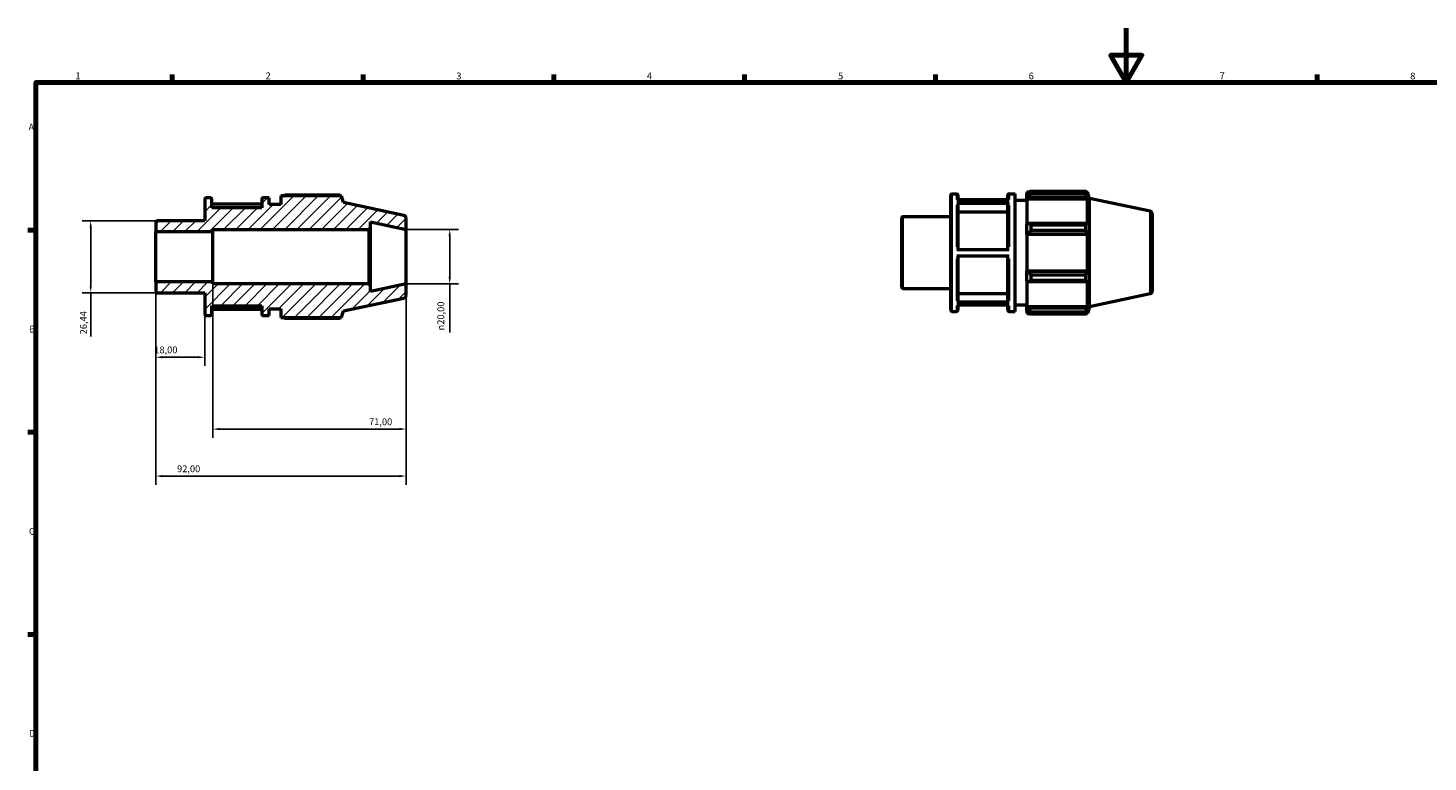
# Model space of a CAD drawing. Units: millimetres. Extents: x 0 to 931, y 0 to 594.
# Drawn here: x 17 to 531, y 324 to 594 of the extents above; entities that cross this region are included whole.
import ezdxf

# ---------------------------------------------------------------- set-up
doc = ezdxf.new("R2010")
doc.units = ezdxf.units.MM
for name, color, linetype, lineweight in [('Border (ISO)', 7, 'Continuous', 70), ('Dimension (ISO)', 7, 'Continuous', 25), ('Hatch (ISO)', 7, 'Continuous', 18), ('Visible (ISO)', 7, 'Continuous', 50), ('Visible Narrow (ISO)', 7, 'Continuous', 35)]:
    doc.layers.add(name, color=color, linetype=linetype, lineweight=lineweight)
doc.styles.add('Note Text (ISO)', font='tahoma.ttf')
doc.dimstyles.new('Default (ISO)', dxfattribs={"dimtxt": 2.5, "dimasz": 2.5, "dimexe": 3.175, "dimexo": 0, "dimgap": 0.762, "dimtad": 1, "dimrnd": 1e-08, "dimzin": 0, "dimtxsty": 'Note Text (ISO)', "dimcen": 0.09, "dimdle": 10, "dimclrd": 256, "dimclre": 256, "dimclrt": 256, "dimazin": 0, "dimtfac": 1.40208, "dimtmove": 0, "dimatfit": 3, "dimfxl": 1, "dimtolj": 1, "dimtzin": 0, "dimlwd": -1, "dimlwe": -1, "dimarcsym": 0})

# ---------------------------------------------------------------- blocks, each defined once
blk = doc.blocks.new('Borders Default Border')
at = {"layer": 'Border (ISO)'}
for p, q in [((70.08, 574), (70.08, 576.9)), ((140.17, 574), (140.17, 576.9)), ((210.25, 574), (210.25, 576.9)), ((280.33, 574), (280.33, 576.9)), ((350.42, 574), (350.42, 576.9)), ((490.58, 574), (490.58, 576.9)), ((20, 519.75), (17.1, 519.75)), ((20, 445.5), (17.1, 445.5)), ((20, 371.25), (17.1, 371.25))]:
    blk.add_line(p, q, dxfattribs=at)
at = {"layer": 'Border (ISO)', "flags": 128}
for points in [[(420.5, 594), (420.5, 574), (414.73, 584), (426.27, 584), (420.5, 574)], [(20, 20), (20, 574), (821, 574), (821, 20), (20, 20)]]:
    blk.add_lwpolyline(points, dxfattribs=at)
at = {"layer": 'Border (ISO)', "color": 232, "true_color": 0xca0064, "char_height": 2.5, "attachment_point": 7, "style": 'Note Text (ISO)'}
for s, insert in [('1', (34.48, 574.4)), ('2', (104.37, 574.4)), ('3', (174.43, 574.35)), ('4', (244.42, 574.4)), ('5', (314.64, 574.35)), ('6', (384.66, 574.35)), ('7', (454.77, 574.4)), ('8', (524.81, 574.34)), ('A', (17.29, 555.62)), ('B', (17.59, 481.38)), ('C', (17.43, 407.08)), ('D', (17.43, 332.88))]:
    blk.add_mtext(s, dxfattribs=dict(at, insert=insert))
blk = doc.blocks.new('*D8')
at = {"layer": 'Defpoints', "color": 0, "transparency": 16777216}
for p in [(156, 520), (156, 500), (172, 500)]:
    blk.add_point(p, dxfattribs=at)
at = {"layer": 'Dimension (ISO)', "transparency": 16777216}
for p, q in [((156, 520), (175.18, 520)), ((172, 517.5), (172, 502.5)), ((156, 500), (175.18, 500)), ((172, 500), (172, 482.18))]:
    blk.add_line(p, q, dxfattribs=at)
for points in [[(171.58, 517.5), (172.42, 517.5), (172, 520)], [(171.58, 502.5), (172.42, 502.5), (172, 500)]]:
    blk.add_solid(points, dxfattribs=at)
at = {"layer": 'Dimension (ISO)', "color": 232, "true_color": 0xca0064, "transparency": 16777216, "insert": (167.48, 482.94), "char_height": 2.5, "attachment_point": 1, "rotation": 90, "style": 'Note Text (ISO)'}
blk.add_mtext('\\A1;\\fAIGDT|b0|i0;\\H2.5000;\\ln\\fTahoma|b0|i0;\\H2.5000;20,00', dxfattribs=at)
blk = doc.blocks.new('*D9')
at = {"layer": 'Defpoints', "color": 0, "transparency": 16777216}
for p in [(64, 500.75), (82, 488.8), (64, 473.08)]:
    blk.add_point(p, dxfattribs=at)
at = {"layer": 'Dimension (ISO)', "transparency": 16777216}
for p, q in [((64, 500.75), (64, 469.91)), ((82, 488.8), (82, 469.91)), ((79.5, 473.08), (66.5, 473.08))]:
    blk.add_line(p, q, dxfattribs=at)
for points in [[(66.5, 473.5), (66.5, 472.66), (64, 473.08)], [(79.5, 473.5), (79.5, 472.66), (82, 473.08)]]:
    blk.add_solid(points, dxfattribs=at)
at = {"layer": 'Dimension (ISO)', "color": 232, "true_color": 0xca0064, "transparency": 16777216, "insert": (63.48, 477.02), "char_height": 2.5, "attachment_point": 1, "style": 'Note Text (ISO)'}
blk.add_mtext('\\A1;18,00', dxfattribs=at)
blk = doc.blocks.new('*D10')
at = {"layer": 'Defpoints', "color": 0, "transparency": 16777216}
for p in [(85, 500.75), (156, 500), (156, 446.7)]:
    blk.add_point(p, dxfattribs=at)
at = {"layer": 'Dimension (ISO)', "transparency": 16777216}
for p, q in [((85, 500.75), (85, 443.53)), ((156, 500), (156, 443.53)), ((87.5, 446.7), (153.5, 446.7))]:
    blk.add_line(p, q, dxfattribs=at)
for points in [[(87.5, 447.12), (87.5, 446.28), (85, 446.7)], [(153.5, 447.12), (153.5, 446.28), (156, 446.7)]]:
    blk.add_solid(points, dxfattribs=at)
at = {"layer": 'Dimension (ISO)', "color": 232, "true_color": 0xca0064, "transparency": 16777216, "insert": (142.38, 450.63), "char_height": 2.5, "attachment_point": 1, "style": 'Note Text (ISO)'}
blk.add_mtext('\\A1;71,00', dxfattribs=at)
blk = doc.blocks.new('*D11')
at = {"layer": 'Defpoints', "color": 0, "transparency": 16777216}
for p in [(64, 500.75), (156, 500), (64, 429.43)]:
    blk.add_point(p, dxfattribs=at)
at = {"layer": 'Dimension (ISO)', "transparency": 16777216}
for p, q in [((64, 500.75), (64, 426.25)), ((156, 500), (156, 426.25)), ((153.5, 429.43), (66.5, 429.43))]:
    blk.add_line(p, q, dxfattribs=at)
for points in [[(66.5, 429.84), (66.5, 429.01), (64, 429.43)], [(153.5, 429.84), (153.5, 429.01), (156, 429.43)]]:
    blk.add_solid(points, dxfattribs=at)
at = {"layer": 'Dimension (ISO)', "color": 232, "true_color": 0xca0064, "transparency": 16777216, "insert": (71.85, 433.36), "char_height": 2.5, "attachment_point": 1, "style": 'Note Text (ISO)'}
blk.add_mtext('\\A1;92,00', dxfattribs=at)
blk = doc.blocks.new('*D12')
at = {"layer": 'Defpoints', "color": 0, "transparency": 16777216}
for p in [(64.4, 523.22), (40.13, 496.78), (64.4, 496.78)]:
    blk.add_point(p, dxfattribs=at)
at = {"layer": 'Dimension (ISO)', "transparency": 16777216}
for p, q in [((64.4, 523.22), (36.96, 523.22)), ((40.13, 520.72), (40.13, 499.28)), ((64.4, 496.78), (36.96, 496.78)), ((40.13, 496.78), (40.13, 480.73))]:
    blk.add_line(p, q, dxfattribs=at)
for points in [[(39.72, 520.72), (40.55, 520.72), (40.13, 523.22)], [(39.72, 499.28), (40.55, 499.28), (40.13, 496.78)]]:
    blk.add_solid(points, dxfattribs=at)
at = {"layer": 'Dimension (ISO)', "color": 232, "true_color": 0xca0064, "transparency": 16777216, "insert": (36.2, 481.49), "char_height": 2.5, "attachment_point": 1, "rotation": 90, "style": 'Note Text (ISO)'}
blk.add_mtext('\\A1;26,44', dxfattribs=at)

msp = doc.modelspace()

# ---------------------------------------------------------------- hatches: boundary and pattern name
at = {"layer": 'Hatch (ISO)'}
h = msp.add_hatch(dxfattribs=at)
h.set_pattern_fill('ANSI31', color=256, scale=25.4, style=0)
h.set_pattern_definition([(45, (0, 0), (-2.245064, 2.245064), [])])
edge = h.paths.add_edge_path()
edge.add_ellipse((155, 495.81), major_axis=(0.208, -0.978), ratio=1, start_angle=0, end_angle=78)
edge.add_line((156, 495.81), (156, 500))
edge.add_line((156, 500), (142.857, 497.206))
edge.add_line((142.857, 497.206), (142.857, 499.4))
edge.add_line((142.857, 499.4), (142.257, 500))
edge.add_line((142.257, 500), (85, 500))
edge.add_line((85, 500), (85, 500.746))
edge.add_line((85, 500.746), (64, 500.746))
edge.add_line((64, 500.746), (64, 497.18))
edge.add_ellipse((64.4, 497.18), major_axis=(-0.4, 0), ratio=1, start_angle=0, end_angle=90)
edge.add_line((64.4, 496.779), (82, 496.779))
edge.add_line((82, 496.779), (82, 488.8))
edge.add_ellipse((82.4, 488.8), major_axis=(-0.4, 0), ratio=1, start_angle=0, end_angle=90)
edge.add_line((82.4, 488.4), (84.229, 488.4))
edge.add_ellipse((84.229, 488.8), major_axis=(0, -0.4), ratio=1, start_angle=0, end_angle=90)
edge.add_line((84.629, 488.8), (84.629, 492))
edge.add_line((84.629, 492), (103.029, 492))
edge.add_line((103.029, 492), (103.029, 488.8))
edge.add_ellipse((103.429, 488.8), major_axis=(-0.4, 0), ratio=1, start_angle=0, end_angle=90)
edge.add_line((103.429, 488.4), (105.657, 488.4))
edge.add_line((105.657, 488.4), (105.657, 490.8))
edge.add_line((105.657, 490.8), (110, 490.8))
edge.add_line((110, 490.8), (110, 487.68))
edge.add_line((110, 487.68), (132.21, 487.68))
edge.add_line((132.21, 487.68), (133, 490.111))
edge.add_line((133, 490.111), (155.208, 494.832))
edge = h.paths.add_edge_path()
edge.add_ellipse((155, 524.19), major_axis=(1, 0), ratio=1, start_angle=0, end_angle=78)
edge.add_line((155.208, 525.168), (133, 529.889))
edge.add_line((133, 529.889), (132.21, 532.32))
edge.add_line((132.21, 532.32), (110, 532.32))
edge.add_line((110, 532.32), (110, 529.2))
edge.add_line((110, 529.2), (105.657, 529.2))
edge.add_line((105.657, 529.2), (105.657, 531.6))
edge.add_line((105.657, 531.6), (103.429, 531.6))
edge.add_ellipse((103.429, 531.2), major_axis=(0, 0.4), ratio=1, start_angle=0, end_angle=90)
edge.add_line((103.029, 531.2), (103.029, 528))
edge.add_line((103.029, 528), (84.629, 528))
edge.add_line((84.629, 528), (84.629, 531.2))
edge.add_ellipse((84.229, 531.2), major_axis=(0.4, 0), ratio=1, start_angle=0, end_angle=90)
edge.add_line((84.229, 531.6), (82.4, 531.6))
edge.add_ellipse((82.4, 531.2), major_axis=(0, 0.4), ratio=1, start_angle=0, end_angle=90)
edge.add_line((82, 531.2), (82, 523.221))
edge.add_line((82, 523.221), (64.4, 523.221))
edge.add_ellipse((64.4, 522.821), major_axis=(0, 0.4), ratio=1, start_angle=0, end_angle=90)
edge.add_line((64, 522.821), (64, 519.254))
edge.add_line((64, 519.254), (85, 519.254))
edge.add_line((85, 519.254), (85, 520))
edge.add_line((85, 520), (142.257, 520))
edge.add_line((142.257, 520), (142.857, 520.6))
edge.add_line((142.857, 520.6), (142.857, 522.794))
edge.add_line((142.857, 522.794), (156, 520))
edge.add_line((156, 520), (156, 524.19))

# ---------------------------------------------------------------- linework, layer by layer
at = {"layer": 'Visible (ISO)'}
for p, q in [((82, 531.2), (82, 523.221)), ((84.229, 531.6), (82.4, 531.6)), ((84.629, 528), (84.629, 531.2)), ((103.029, 531.2), (103.029, 528)), ((105.657, 531.6), (103.429, 531.6)), ((105.657, 529.2), (105.657, 531.6)), ((132.21, 532.32), (110, 532.32)), ((110, 532.32), (110, 529.2)), ((131.664, 532.582), (111.44, 532.582)), ((133, 529.889), (132.21, 532.32)), ((155.208, 525.168), (133, 529.889)), ((356.031, 490.32), (356.031, 532.72)), ((356.431, 533.12), (358.26, 533.12)), ((358.26, 530.746), (377.46, 530.746)), ((358.66, 532.72), (358.66, 530.746)), ((377.06, 530.848), (358.66, 530.848)), ((377.06, 530.746), (377.06, 532.72)), ((377.46, 533.12), (379.688, 533.12)), ((379.688, 489.92), (379.688, 533.12)), ((379.688, 530.72), (384.031, 530.72)), ((384.031, 533.84), (384.031, 533.036)), ((384.031, 533.84), (385.053, 533.84)), ((384.511, 533.493), (384.031, 533.036)), ((384.031, 531.531), (384.031, 533.036)), ((384.031, 531.531), (384.511, 531.957)), ((384.031, 531.318), (384.031, 531.531)), ((384.031, 531.318), (384.031, 521.937)), ((384.031, 531.318), (406.241, 531.318)), ((384.511, 531.957), (406.007, 531.957)), ((385.471, 534.102), (385.471, 533.234)), ((385.471, 534.102), (405.695, 534.102)), ((405.695, 533.234), (385.471, 533.234)), ((405.695, 533.234), (405.695, 534.102)), ((405.831, 533.84), (406.241, 533.84)), ((406.241, 532.807), (406.007, 533.493)), ((406.007, 531.957), (406.241, 531.318)), ((407.031, 531.409), (406.241, 533.84)), ((406.241, 532.807), (406.241, 533.84)), ((406.241, 521.826), (406.241, 531.318)), ((407.031, 491.631), (407.031, 531.409)), ((429.239, 526.688), (407.031, 531.409)), ((103.029, 529.328), (84.629, 529.328)), ((103.029, 528), (84.629, 528)), ((110, 529.2), (105.657, 529.2)), ((338.431, 524.74), (356.031, 524.74)), ((377.46, 529.535), (358.26, 529.535)), ((358.66, 529.188), (358.66, 512.607)), ((377.06, 526.41), (358.66, 526.41)), ((377.06, 512.607), (377.06, 529.188)), ((430.031, 525.71), (430.031, 497.33)), ((64, 522.821), (64, 519.254)), ((82, 523.221), (64.4, 523.221)), ((85, 519.254), (85, 520)), ((85, 520), (142.257, 520)), ((142.257, 520), (142.857, 520.6)), ((142.257, 520), (142.257, 500)), ((142.857, 520.6), (142.857, 522.794)), ((142.857, 522.794), (156, 520)), ((142.857, 499.4), (142.857, 520.6)), ((156, 520), (156, 524.19)), ((156, 500), (156, 520)), ((338.031, 498.699), (338.031, 524.34)), ((384.511, 522.158), (384.031, 521.937)), ((384.031, 518.304), (384.031, 521.937)), ((406.007, 522.158), (384.511, 522.158)), ((385.471, 521.742), (385.471, 519.646)), ((385.471, 521.742), (405.695, 521.742)), ((405.695, 519.646), (385.471, 519.646)), ((405.695, 519.646), (405.695, 521.742)), ((406.241, 521.826), (406.007, 522.158)), ((64, 519.254), (85, 519.254)), ((64, 500.746), (64, 519.254)), ((85, 500.746), (85, 519.254)), ((384.031, 518.304), (384.511, 518.448)), ((384.031, 518.232), (384.031, 518.304)), ((384.031, 518.232), (384.031, 504.808)), ((384.031, 518.232), (406.241, 518.232)), ((384.511, 518.448), (406.007, 518.448)), ((406.007, 518.448), (406.241, 518.232)), ((406.241, 504.808), (406.241, 518.232)), ((358.26, 512.607), (377.46, 512.607)), ((377.46, 510.207), (358.26, 510.207)), ((358.66, 510.207), (358.66, 493.728)), ((377.06, 493.728), (377.06, 510.207)), ((384.031, 504.736), (384.031, 504.808)), ((384.031, 504.808), (406.241, 504.808)), ((384.031, 501.103), (384.031, 504.736)), ((384.511, 504.592), (384.031, 504.736)), ((406.007, 504.592), (384.511, 504.592)), ((406.241, 504.808), (406.007, 504.592)), ((85, 500.746), (64, 500.746)), ((64, 500.746), (64, 497.18)), ((85, 500), (85, 500.746)), ((142.257, 500), (85, 500)), ((142.857, 499.4), (142.257, 500)), ((156, 500), (142.857, 497.206)), ((142.857, 497.206), (142.857, 499.4)), ((156, 495.81), (156, 500)), ((384.031, 501.103), (384.511, 500.881)), ((384.031, 501.103), (384.031, 491.722)), ((384.511, 500.881), (406.007, 500.881)), ((385.471, 503.393), (385.471, 501.298)), ((385.471, 503.393), (405.695, 503.393)), ((405.695, 501.298), (385.471, 501.298)), ((405.695, 501.298), (405.695, 503.393)), ((406.007, 500.881), (406.241, 501.214)), ((406.241, 491.722), (406.241, 501.214)), ((64.4, 496.779), (82, 496.779)), ((82, 496.779), (82, 488.8)), ((133, 490.111), (155.208, 494.832)), ((338.431, 498.299), (356.031, 498.299)), ((358.66, 496.503), (377.06, 496.503)), ((429.239, 496.351), (407.031, 491.631)), ((84.629, 488.8), (84.629, 492)), ((84.629, 492), (103.029, 492)), ((84.629, 490.774), (103.029, 490.774)), ((103.029, 492), (103.029, 488.8)), ((105.657, 488.4), (105.657, 490.8)), ((105.657, 490.8), (110, 490.8)), ((110, 490.8), (110, 487.68)), ((132.21, 487.68), (133, 490.111)), ((356.431, 489.92), (358.26, 489.92)), ((358.26, 493.381), (377.46, 493.381)), ((377.46, 492.192), (358.26, 492.192)), ((358.66, 492.192), (358.66, 490.32)), ((377.06, 490.32), (377.06, 492.192)), ((377.46, 489.92), (379.688, 489.92)), ((379.688, 492.32), (384.031, 492.32)), ((384.031, 491.509), (384.031, 491.722)), ((384.031, 491.722), (406.241, 491.722)), ((384.031, 490.004), (384.031, 491.509)), ((384.511, 491.083), (384.031, 491.509)), ((384.031, 490.004), (384.511, 489.546)), ((384.031, 490.004), (384.031, 489.2)), ((384.031, 489.2), (385.053, 489.2)), ((406.007, 491.083), (384.511, 491.083)), ((385.471, 489.805), (385.471, 488.938)), ((385.471, 489.805), (405.695, 489.805)), ((405.695, 488.938), (385.471, 488.938)), ((405.695, 488.938), (405.695, 489.805)), ((405.831, 489.2), (406.241, 489.2)), ((406.241, 491.722), (406.007, 491.083)), ((406.007, 489.546), (406.241, 490.233)), ((407.031, 491.631), (406.241, 489.2)), ((406.241, 489.2), (406.241, 490.233)), ((82.4, 488.4), (84.229, 488.4)), ((103.429, 488.4), (105.657, 488.4)), ((110, 487.68), (132.21, 487.68)), ((111.44, 487.418), (131.664, 487.418))]:
    msp.add_line(p, q, dxfattribs=at)
for centre, radius, start, end in [((82.4, 531.2), 0.4, 90, 180), ((84.229, 531.2), 0.4, 0, 90), ((103.429, 531.2), 0.4, 90, 180), ((356.431, 532.72), 0.4, 90, 180), ((358.26, 532.72), 0.4, 0, 90), ((377.46, 532.72), 0.4, 90, 180), ((155, 524.19), 1, 0, 78), ((338.431, 524.34), 0.4, 90, 180), ((429.031, 525.71), 1, 0, 78), ((64.4, 522.821), 0.4, 90, 180), ((64.4, 497.18), 0.4, 180, 270), ((155, 495.81), 1, 282, 0), ((338.431, 498.699), 0.4, 180, 270), ((429.031, 497.33), 1, 282, 0), ((82.4, 488.8), 0.4, 180, 270), ((84.229, 488.8), 0.4, 270, 0), ((103.429, 488.8), 0.4, 180, 270), ((356.431, 490.32), 0.4, 180, 270), ((358.26, 490.32), 0.4, 270, 0), ((377.46, 490.32), 0.4, 180, 270)]:
    msp.add_arc(centre, radius, start, end, dxfattribs=at)
for points, weights in [([(111.022, 532.32), (111.227, 532.45), (111.44, 532.582)], [1.01182948825, 1.01393611918, 1.01589660328]), ([(131.8, 532.32), (131.733, 532.45), (131.664, 532.582)], [1.00160993327, 1.00087878844, 1]), ([(385.471, 534.102), (384.972, 533.792), (384.511, 533.493)], [1.01589660328, 1.01130664395, 1.00591559621]), ([(384.511, 531.957), (384.972, 532.582), (385.471, 533.234)], [1.00591559621, 1.01130664395, 1.01589660328]), ([(405.695, 534.102), (405.858, 533.792), (406.007, 533.493)], [1, 1.00206524748, 1.00331505836]), ([(406.007, 531.957), (405.858, 532.582), (405.695, 533.234)], [1.00331505836, 1.00206524748, 1]), ([(385.471, 521.742), (384.972, 521.954), (384.511, 522.158)], [1.01589660328, 1.01130664395, 1.00591559621]), ([(384.511, 518.448), (384.972, 519.035), (385.471, 519.646)], [1.00591559621, 1.01130664395, 1.01589660328]), ([(405.695, 521.742), (405.858, 521.954), (406.007, 522.158)], [1, 1.00206524748, 1.00331505836]), ([(406.007, 518.448), (405.858, 519.035), (405.695, 519.646)], [1.00331505836, 1.00206524748, 1]), ([(385.471, 503.393), (384.972, 504.005), (384.511, 504.592)], [1.01589660328, 1.01130664395, 1.00591559621]), ([(405.695, 503.393), (405.858, 504.005), (406.007, 504.592)], [1, 1.00206524748, 1.00331505836]), ([(384.511, 500.881), (384.972, 501.085), (385.471, 501.298)], [1.00591559621, 1.01130664395, 1.01589660328]), ([(406.007, 500.881), (405.858, 501.085), (405.695, 501.298)], [1.00331505836, 1.00206524748, 1]), ([(385.471, 489.805), (384.972, 490.457), (384.511, 491.083)], [1.01589660328, 1.01130664395, 1.00591559621]), ([(384.511, 489.546), (384.972, 489.248), (385.471, 488.938)], [1.00591559621, 1.01130664395, 1.01589660328]), ([(405.695, 489.805), (405.858, 490.457), (406.007, 491.083)], [1, 1.00206524748, 1.00331505836]), ([(406.007, 489.546), (405.858, 489.248), (405.695, 488.938)], [1.00331505836, 1.00206524748, 1]), ([(111.44, 487.418), (111.227, 487.55), (111.022, 487.68)], [1.01589660328, 1.01393611918, 1.01182948825]), ([(131.664, 487.418), (131.733, 487.55), (131.8, 487.68)], [1, 1.00087878844, 1.00160993327])]:
    msp.add_rational_spline(points, weights, degree=2, dxfattribs=at)
for points, knots in [([(358.26, 529.535), (358.309, 529.535), (358.367, 529.525), (358.458, 529.492), (358.508, 529.464), (358.577, 529.403), (358.61, 529.36), (358.648, 529.281), (358.66, 529.231), (358.66, 529.188)], [0, 0, 0, 0, 0.014800771, 0.014800771, 0.02961555, 0.02961555, 0.044447626, 0.044447626, 0.059294589, 0.059294589, 0.059294589, 0.059294589]), ([(377.06, 529.188), (377.06, 529.231), (377.071, 529.281), (377.109, 529.36), (377.142, 529.403), (377.212, 529.464), (377.261, 529.492), (377.352, 529.525), (377.41, 529.535), (377.46, 529.535)], [0.177887432, 0.177887432, 0.177887432, 0.177887432, 0.192734395, 0.192734395, 0.207566471, 0.207566471, 0.22238125, 0.22238125, 0.237182021, 0.237182021, 0.237182021, 0.237182021]), ([(358.66, 493.728), (358.66, 493.685), (358.648, 493.634), (358.61, 493.555), (358.577, 493.513), (358.508, 493.452), (358.458, 493.424), (358.367, 493.391), (358.309, 493.381), (358.26, 493.381)], [0.177833217, 0.177833217, 0.177833217, 0.177833217, 0.192668406, 0.192668406, 0.207493404, 0.207493404, 0.222306559, 0.222306559, 0.23711012, 0.23711012, 0.23711012, 0.23711012]), ([(377.46, 493.381), (377.41, 493.381), (377.352, 493.391), (377.261, 493.424), (377.212, 493.452), (377.142, 493.513), (377.109, 493.555), (377.071, 493.634), (377.06, 493.685), (377.06, 493.728)], [0, 0, 0, 0, 0.014803561, 0.014803561, 0.029616716, 0.029616716, 0.044441714, 0.044441714, 0.059276903, 0.059276903, 0.059276903, 0.059276903])]:
    msp.add_open_spline(points, degree=3, knots=knots, dxfattribs=at)
at = {"layer": 'Visible Narrow (ISO)'}
for p, q in [((356.431, 532.854), (356.431, 490.186)), ((358.26, 530.973), (358.26, 533.114)), ((377.46, 533.114), (377.46, 530.973)), ((338.431, 524.578), (338.431, 498.462)), ((358.26, 513.615), (358.26, 528.958)), ((377.46, 528.958), (377.46, 513.615)), ((429.239, 496.538), (429.239, 526.501)), ((358.26, 493.949), (358.26, 509.2)), ((377.46, 509.2), (377.46, 493.949)), ((358.26, 489.926), (358.26, 491.974)), ((377.46, 491.974), (377.46, 489.926))]:
    msp.add_line(p, q, dxfattribs=at)

# ---------------------------------------------------------------- block references
msp.add_blockref('Borders Default Border', (0, 0))

# ---------------------------------------------------------------- dimensions: what is measured, and where the dimension line sits
at = {"layer": 'Dimension (ISO)'}
for base, p1, p2, angle, override, picture, middle in [((40.133, 496.779), (64.4, 523.221), (64.4, 496.779), 90, {"dimdec": 2, "dimtp": 0, "dimtm": 0, "dimtdec": 2, "dimtofl": 0, "dimatfit": 2}, '*D12', (40.133, 485.628)), ((64, 473.081), (82, 488.8), (64, 500.746), 180, {"dimdec": 2, "dimtp": 0, "dimtm": 0, "dimtdec": 2, "dimtofl": 0, "dimatfit": 1}, '*D9', (67.5, 473.081)), ((64, 429.427), (156, 500), (64, 500.746), 180, {"dimdec": 2, "dimtp": 0, "dimtm": 0, "dimtdec": 2, "dimtofl": 0, "dimatfit": 1}, '*D11', (76, 429.427)), ((156, 446.701), (85, 500.746), (156, 500), 180, {"dimdec": 2, "dimtp": 0, "dimtm": 0, "dimtdec": 2, "dimtofl": 0, "dimatfit": 1}, '*D10', (146.5, 446.701))]:
    dim = msp.add_linear_dim(base=base, p1=p1, p2=p2, angle=angle, dimstyle='Default (ISO)', override=override, dxfattribs=at)
    dim.commit()
    dim.dimension.update_dxf_attribs({"geometry": picture, "text_midpoint": middle, "dimtype": 160})
dim = msp.add_linear_dim(base=(172, 500), p1=(156, 520), p2=(156, 500), angle=90, text='\\fAIGDT|b0|i0;\\H2.5000;\\ln\\fTahoma|b0|i0;\\H2.5000;<>', dimstyle='Default (ISO)', override={"dimdec": 2, "dimtp": 0, "dimtm": 0, "dimtdec": 2, "dimtofl": 0, "dimatfit": 2}, dxfattribs=at)
dim.commit()
dim.dimension.update_dxf_attribs({"geometry": '*D8', "text_midpoint": (172, 488.5), "dimtype": 160})

doc.saveas('drawing.dxf')
